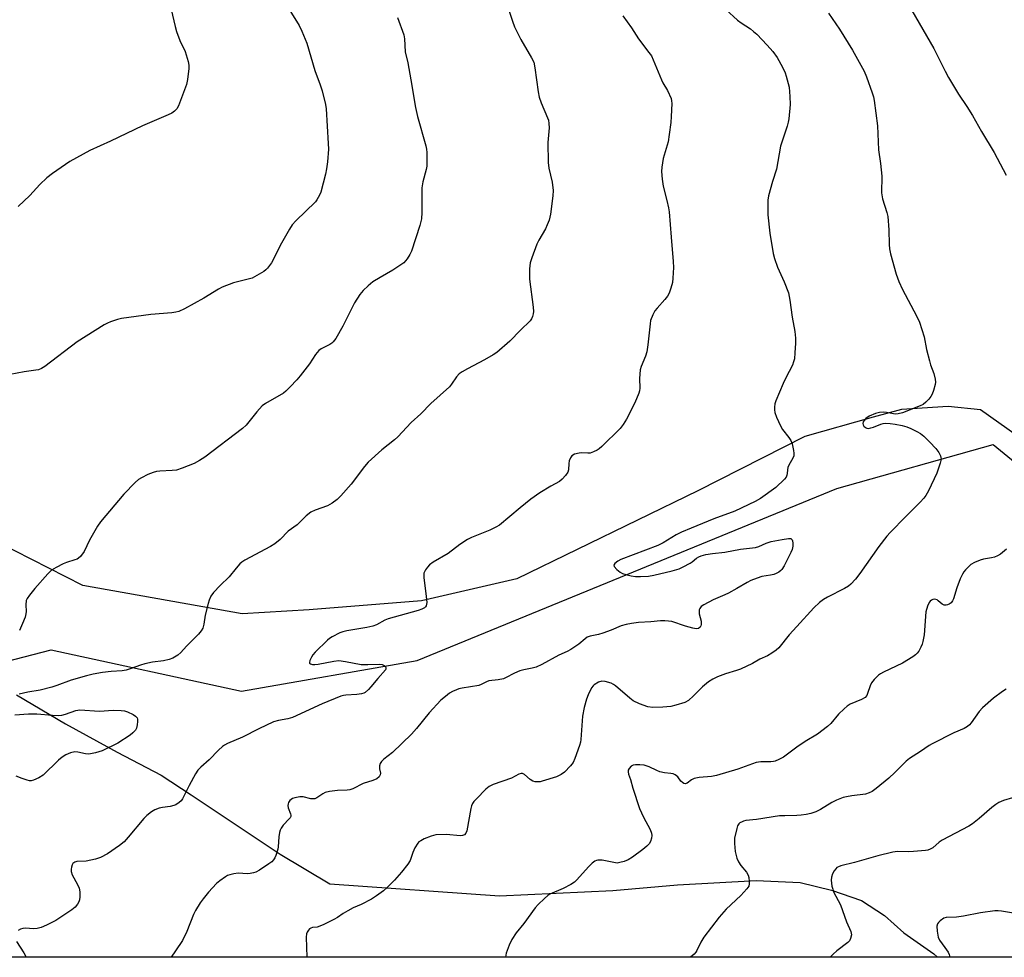
# Model space of a CAD drawing. Units: inches. Extents: x 1207771 to 1213771, y 549456 to 553457.
# Drawn here: x 1211740 to 1212070, y 549456 to 549771 of the extents above; entities that cross this region are included whole.
import ezdxf

# ---------------------------------------------------------------- set-up
doc = ezdxf.new("R2010")
doc.units = ezdxf.units.IN
doc.header["$MEASUREMENT"] = 0
for name, color, linetype in [('HYDRO-Single Line Stream', 4, 'Continuous'), ('NTRL-Farm Land', 3, 'Continuous'), ('NTRL-Trees', 3, 'Continuous'), ('Undefined', 1, 'Continuous')]:
    doc.layers.add(name, color=color, linetype=linetype)

msp = doc.modelspace()

# ---------------------------------------------------------------- linework, layer by layer
at = {"layer": 'HYDRO-Single Line Stream'}
msp.add_lwpolyline([(1211738.46, 549544.39), (1211754.9, 549534.66), (1211772.17, 549525.14), (1211786.97, 549517.49), (1211797.03, 549510.87), (1211826.83, 549491.02), (1211843.47, 549481.09), (1211900.28, 549477.01), (1211938.36, 549478.75), (1211959.98, 549480.75), (1211986.34, 549482.11), (1212001.16, 549481.45), (1212011.65, 549478.95), (1212021.72, 549475.42), (1212029.33, 549470.46), (1212035.9, 549464.67), (1212045.93, 549457.53), (1212047.17, 549456.46)], dxfattribs=at)
at = {"layer": 'NTRL-Farm Land'}
msp.add_lwpolyline([(1212477.69, 549456.41), (1212264.86, 549456.44), (1212157.6, 549559.45), (1212098.43, 549613.74), (1212061.6, 549639.89), (1212050.73, 549641.05), (1212035.1, 549639.97), (1212025.58, 549637.5), (1212002.69, 549631.01), (1211966.86, 549612.77), (1211906.09, 549583.28), (1211874.14, 549575.9), (1211836.54, 549572.84), (1211814.12, 549571.55), (1211760.71, 549580.99), (1211732.09, 549595.51)], dxfattribs=at)
at = {"layer": 'NTRL-Trees'}
msp.add_polyline3d([(1212149.26, 549560.04, 0), (1212256.86, 549456.44, 0), (1211596.96, 549456.51, 0), (1211596.79, 549457.24, 0), (1211616.03, 549478.89, 0), (1211642.48, 549510.15, 0), (1211661.03, 549534.88, 0), (1211662.92, 549536, 0), (1211678.55, 549545.62, 0), (1211691.78, 549544.41, 0), (1211750.09, 549559.44, 0), (1211813.81, 549545.62, 0), (1211872.73, 549555.84, 0), (1212013.4, 549613.55, 0), (1212065.77, 549628.25, 0)], close=True, dxfattribs=at)
at = {"layer": 'Undefined'}
for points, elevation in [([(1211827.99, 549776.98), (1211833.16, 549768.67), (1211834.09, 549766.85), (1211835.75, 549762.83), (1211838.45, 549753.64), (1211840.27, 549748.85), (1211840.85, 549746.88), (1211841.98, 549742.26), (1211842.24, 549740.81), (1211842.96, 549729.18), (1211843.01, 549727.22), (1211842.7, 549723.04), (1211842.4, 549720.68), (1211842.02, 549718.95), (1211840.41, 549712.89), (1211840.11, 549712.06), (1211839.6, 549711.02), (1211839.16, 549710.28), (1211838.62, 549709.59), (1211832.05, 549703.27), (1211830.87, 549701.95), (1211829.92, 549700.43), (1211826.76, 549694.99), (1211824.92, 549691.07), (1211823.87, 549689.14), (1211823.26, 549688.23), (1211822.56, 549687.39), (1211822, 549686.81), (1211821.33, 549686.27), (1211819.05, 549684.88), (1211817.47, 549684.08), (1211816.06, 549683.65), (1211811.17, 549682.46), (1211807.43, 549680.99), (1211806.18, 549680.31), (1211801.27, 549677.31), (1211794.74, 549673.79), (1211792.86, 549672.92), (1211791.8, 549672.66), (1211790.45, 549672.44), (1211783.49, 549671.89), (1211773.65, 549670.52), (1211772.24, 549670.23), (1211769.99, 549669.42), (1211768.9, 549668.94), (1211767.86, 549668.36), (1211758.78, 549662.67), (1211747.99, 549654.48), (1211746.85, 549653.77), (1211745.78, 549653.36), (1211744.95, 549653.16), (1211740.99, 549652.65), (1211736.3, 549651.71)], 376), ([(1211790.32, 549774.06), (1211791.6, 549768.39), (1211792.06, 549766.71), (1211793.13, 549763.71), (1211794.99, 549759.98), (1211796.02, 549756.62), (1211796.23, 549755.48), (1211796.21, 549754.34), (1211795.76, 549750.61), (1211795.43, 549748.91), (1211792.71, 549741.76), (1211792.14, 549740.79), (1211791.41, 549740.03), (1211790.55, 549739.39), (1211789.25, 549738.73), (1211780.69, 549735.05), (1211769.92, 549729.91), (1211763, 549726.81), (1211756.35, 549723.18), (1211750.5, 549719.08), (1211748.65, 549717.63), (1211746.3, 549715.46), (1211742.9, 549711.79), (1211739.05, 549708.08)], 378), ([(1211902.54, 549776.65), (1211904.64, 549770.23), (1211905.4, 549768.31), (1211907.49, 549764.03), (1211911.11, 549757.89), (1211911.79, 549756.41), (1211912.22, 549754.56), (1211913.35, 549746.48), (1211913.68, 549744.74), (1211914.33, 549742.8), (1211916.45, 549737.75), (1211916.72, 549736.94), (1211916.92, 549735.86), (1211916.97, 549734.47), (1211916.54, 549729.52), (1211916.61, 549722.8), (1211916.86, 549720.88), (1211918.03, 549716.27), (1211918.27, 549713.38), (1211918.21, 549711.64), (1211917.42, 549705.49), (1211916.96, 549703.51), (1211916.36, 549701.9), (1211915.78, 549700.58), (1211913.57, 549696.77), (1211912.9, 549695.47), (1211911.12, 549690.83), (1211910.61, 549689.17), (1211910.42, 549687.18), (1211910.38, 549683.74), (1211911.65, 549674.36), (1211911.76, 549672.89), (1211911.65, 549672.05), (1211911.4, 549671.23), (1211911.06, 549670.45), (1211910.57, 549669.74), (1211907.38, 549666.64), (1211903.84, 549662.97), (1211899.43, 549659.16), (1211898.25, 549658.36), (1211895.3, 549656.63), (1211889.58, 549653.7), (1211887.8, 549652.69), (1211886.85, 549652.02), (1211885.91, 549650.94), (1211884.26, 549648.55), (1211883.54, 549647.67), (1211877.31, 549641.98), (1211873.96, 549638.61), (1211870.78, 549635.67), (1211866.22, 549630.82), (1211865.17, 549629.89), (1211860.84, 549626.52), (1211856.28, 549622.32), (1211855.07, 549620.88), (1211850.65, 549614.94), (1211847.14, 549611.05), (1211845.9, 549609.82), (1211844.24, 549608.61), (1211842.72, 549607.72), (1211838.55, 549606.26), (1211837.09, 549605.56), (1211835.57, 549604.34), (1211832.54, 549601.37), (1211829.5, 549599.22), (1211826.79, 549596.49), (1211825.03, 549594.97), (1211823.56, 549594.05), (1211814.96, 549589.48), (1211813.96, 549588.85), (1211813.31, 549588.31), (1211812.02, 549586.84), (1211809.69, 549583.92), (1211806.71, 549581.05), (1211804.51, 549578.63), (1211803.63, 549577.45), (1211802.99, 549576.13), (1211802.64, 549575.03), (1211801.7, 549571.09), (1211801.28, 549568.1), (1211800.87, 549566.78), (1211800.36, 549565.8), (1211799.41, 549564.7), (1211795.45, 549560.71), (1211793.55, 549558.59), (1211792.51, 549557.67), (1211790.87, 549556.67), (1211789.58, 549556.19), (1211787.7, 549555.74), (1211784.03, 549555.3), (1211781.41, 549554.75), (1211779.99, 549554.36), (1211776.52, 549553.1), (1211775.18, 549552.7), (1211773.84, 549552.48), (1211770.17, 549552.21), (1211767.28, 549551.86), (1211764.15, 549551.31), (1211761.88, 549550.8), (1211756.78, 549549.3), (1211751.92, 549547.48), (1211750.28, 549546.96), (1211746.42, 549546), (1211742.26, 549545.25), (1211739.38, 549544.56)], 372), ([(1211976.18, 549774.07), (1211980.16, 549770.48), (1211981.29, 549769.64), (1211984.45, 549767.61), (1211985.52, 549766.76), (1211986.57, 549765.78), (1211990.09, 549762.18), (1211991.97, 549760.02), (1211993.42, 549757.99), (1211995.2, 549754.76), (1211996.04, 549752.86), (1211996.43, 549751.75), (1211997.38, 549748.09), (1211997.7, 549744.9), (1211997.79, 549742.29), (1211997.31, 549737.43), (1211997.11, 549736.32), (1211996.76, 549735.01), (1211994.54, 549728.31), (1211993.16, 549720.62), (1211991.85, 549716.49), (1211990.54, 549711.59), (1211990.32, 549710.15), (1211990.27, 549707.01), (1211990.33, 549705.28), (1211990.92, 549699.09), (1211992.02, 549692.32), (1211992.49, 549690.67), (1211993.51, 549687.73), (1211995.79, 549682.77), (1211997.15, 549679.17), (1211997.61, 549676.7), (1211998.39, 549671.02), (1211999.32, 549666.21), (1211999.58, 549663.92), (1211999.6, 549662.2), (1211999.38, 549659.05), (1211999.18, 549657.05), (1211998.93, 549655.97), (1211998.5, 549654.91), (1211996.28, 549650.67), (1211995.42, 549648.76), (1211992.98, 549642.96), (1211992.64, 549641.87), (1211992.47, 549640.81), (1211992.48, 549639.93), (1211992.6, 549639.06), (1211993.17, 549637.44), (1211994.5, 549634.56), (1211995.19, 549633.3), (1211997.35, 549630.6), (1211997.98, 549629.66), (1211998.39, 549628.56), (1211998.93, 549626.23), (1211999.04, 549625.36), (1211998.96, 549624.52), (1211998.64, 549623.72), (1211997.36, 549621.35), (1211997, 549620.56), (1211996.82, 549619.79), (1211996.79, 549618.54), (1211996.7, 549618.05), (1211996.37, 549617.37), (1211995.84, 549616.71), (1211992.92, 549613.88), (1211987.78, 549610.24), (1211985.99, 549609.17), (1211979.18, 549605.91), (1211972.18, 549603.36), (1211964.6, 549600.2), (1211961.3, 549598.92), (1211959.52, 549597.99), (1211955.15, 549595.31), (1211953.44, 549594.42), (1211941.05, 549589.75), (1211940.02, 549589.19), (1211938.97, 549588.37), (1211938.68, 549587.84), (1211938.78, 549587.45), (1211939.63, 549586.42), (1211940.75, 549585.48), (1211941.53, 549585.08), (1211942.68, 549584.73), (1211944.43, 549584.3), (1211945.9, 549584.06), (1211947.63, 549584.05), (1211950.24, 549584.18), (1211952.11, 549584.53), (1211958.23, 549585.98), (1211960.6, 549586.66), (1211961.93, 549587.26), (1211964.26, 549588.49), (1211964.96, 549588.98), (1211966.39, 549590.22), (1211967.1, 549590.68), (1211967.88, 549591), (1211969.52, 549591.39), (1211971.76, 549591.78), (1211975.89, 549592.21), (1211981.17, 549593.18), (1211986.14, 549593.82), (1211987.23, 549594.12), (1211989.75, 549595.24), (1211991.44, 549595.81), (1211995.11, 549596.4), (1211997.22, 549596.82), (1211997.68, 549596.83), (1211998.01, 549596.75), (1211998.38, 549596.38), (1211998.56, 549595.96), (1211998.71, 549595.22), (1211998.68, 549594.17), (1211998.42, 549593.1), (1211998, 549592.04), (1211995.74, 549587.65), (1211994.99, 549586.44), (1211994.62, 549586.04), (1211993.98, 549585.54), (1211993.04, 549585), (1211992.25, 549584.72), (1211991.14, 549584.47), (1211988.29, 549584.05), (1211986.68, 549583.54), (1211984.58, 549582.73), (1211983.33, 549582.07), (1211979.91, 549580.01), (1211977.12, 549578.49), (1211975.83, 549577.87), (1211971.92, 549576.22), (1211968.88, 549574.58), (1211967.97, 549573.97), (1211967.47, 549573.36), (1211967.28, 549572.86), (1211967.21, 549572.31), (1211967.3, 549571.51), (1211967.91, 549569.03), (1211967.9, 549567.98), (1211967.78, 549567.49), (1211967.57, 549567.08), (1211967, 549566.64), (1211966.26, 549566.52), (1211965.16, 549566.69), (1211962.64, 549567.37), (1211958.05, 549568.91), (1211956.93, 549569.12), (1211955.79, 549569.22), (1211954.34, 549569.2), (1211951.06, 549568.82), (1211946.92, 549568.63), (1211944.56, 549568.32), (1211942.81, 549567.98), (1211941.16, 549567.46), (1211937.8, 549566.09), (1211934.98, 549565.07), (1211933.5, 549564.64), (1211930.78, 549564.04), (1211929.76, 549563.68), (1211929.03, 549563.2), (1211926.89, 549561.32), (1211924.27, 549559.63), (1211923.03, 549558.96), (1211920.27, 549557.66), (1211914.49, 549554.6), (1211912.66, 549553.71), (1211911.3, 549553.3), (1211908.52, 549552.81), (1211907.15, 549552.44), (1211905.34, 549551.62), (1211902.4, 549550.03), (1211901.62, 549549.73), (1211899.89, 549549.4), (1211896.77, 549549.03), (1211895.99, 549548.73), (1211894.19, 549547.81), (1211893.39, 549547.52), (1211887.82, 549546.63), (1211886.72, 549546.36), (1211885.9, 549546.07), (1211884.58, 549545.46), (1211883.58, 549544.89), (1211882.23, 549543.87), (1211880.72, 549542.58), (1211876.76, 549538.31), (1211872.55, 549533.13), (1211870.85, 549531.2), (1211864.51, 549525.04), (1211861.59, 549522.77), (1211860.78, 549522.01), (1211860.35, 549521.34), (1211860.13, 549520.6), (1211860.15, 549519.57), (1211860.4, 549518.13), (1211860.36, 549517.52), (1211859.98, 549516.89), (1211859.17, 549516.2), (1211857.93, 549515.63), (1211854.63, 549514.65), (1211851.17, 549512.89), (1211850.15, 549512.5), (1211849.28, 549512.4), (1211846.01, 549512.34), (1211843.35, 549511.95), (1211841.91, 549511.61), (1211841.16, 549511.25), (1211839.1, 549509.84), (1211838.39, 549509.56), (1211837.72, 549509.49), (1211837.15, 549509.54), (1211834.58, 549510.15), (1211833.44, 549510.24), (1211831.75, 549509.89), (1211830.95, 549509.59), (1211830.48, 549509.31), (1211830.1, 549508.94), (1211829.66, 549508.28), (1211829.45, 549507.8), (1211829.36, 549507.31), (1211829.5, 549506.53), (1211830.33, 549504.46), (1211830.4, 549504.02), (1211830.36, 549503.66), (1211830.14, 549503.2), (1211829.8, 549502.77), (1211827.8, 549500.66), (1211827.19, 549499.75), (1211826.83, 549499.03), (1211826.6, 549498.22), (1211826.39, 549496.81), (1211826.16, 549493.45), (1211826.04, 549492.63), (1211825.34, 549490.5), (1211825.01, 549489.73), (1211824.58, 549489.04), (1211823.99, 549488.45), (1211823.06, 549487.76), (1211819.92, 549485.62), (1211818.66, 549484.93), (1211817.85, 549484.68), (1211816.74, 549484.49), (1211815.88, 549484.44), (1211812.72, 549484.57), (1211811.33, 549484.4), (1211809.97, 549484.11), (1211809.19, 549483.81), (1211808.45, 549483.38), (1211806.55, 549482.04), (1211805.44, 549481.13), (1211802.75, 549478.25), (1211801, 549476.04), (1211800.02, 549474.62), (1211798.49, 549472.07), (1211797.8, 549470.77), (1211795.51, 549465.1), (1211794.06, 549462.03), (1211791.74, 549458.58), (1211790.26, 549456.49)], 368), ([(1211941.66, 549771.91), (1211944.56, 549767.96), (1211946.9, 549764.28), (1211950.44, 549759.73), (1211951.25, 549758.54), (1211951.87, 549757.24), (1211954.58, 549750.52), (1211955.11, 549749.5), (1211956.65, 549746.98), (1211957.82, 549744.28), (1211958, 549743.44), (1211958.05, 549742.58), (1211957.89, 549738.21), (1211957.75, 549736.17), (1211957.26, 549732.14), (1211956.84, 549729.69), (1211955.19, 549724.16), (1211954.71, 549721.27), (1211954.61, 549719.81), (1211954.83, 549717.17), (1211955.15, 549714.83), (1211956.45, 549710.09), (1211957.01, 549707.63), (1211957.24, 549706.25), (1211957.85, 549697.78), (1211958.59, 549689.61), (1211958.66, 549687.56), (1211958.47, 549684.08), (1211958.31, 549682.64), (1211957.8, 549680.68), (1211957.21, 549679.04), (1211956.63, 549678.05), (1211955.74, 549676.88), (1211953.15, 549674.01), (1211952.41, 549673.08), (1211951.74, 549671.77), (1211951, 549669.83), (1211950.78, 549668.71), (1211950.04, 549661.67), (1211949.7, 549659.3), (1211949.27, 549657.94), (1211947.82, 549654.43), (1211947.53, 549653.31), (1211947.26, 549650.43), (1211947.34, 549647.13), (1211947.23, 549646.27), (1211947.01, 549645.46), (1211945.71, 549642.28), (1211942.92, 549636.76), (1211941.84, 549635.01), (1211940.75, 549633.65), (1211934.64, 549627.63), (1211933.79, 549626.87), (1211933.1, 549626.38), (1211931.84, 549625.78), (1211930.78, 549625.44), (1211929.94, 549625.37), (1211927.91, 549625.47), (1211927.07, 549625.41), (1211925.47, 549625.01), (1211924.57, 549624.52), (1211924.11, 549623.87), (1211923.72, 549622.8), (1211923.57, 549621.96), (1211923.45, 549619.78), (1211923.23, 549619.03), (1211922.48, 549617.89), (1211921.35, 549616.63), (1211920.45, 549615.93), (1211917.59, 549614.35), (1211913.86, 549612.08), (1211910.89, 549610.01), (1211907.24, 549607.1), (1211900.32, 549601.29), (1211899.14, 549600.55), (1211897.13, 549599.56), (1211890.95, 549597.1), (1211889.65, 549596.49), (1211887.04, 549594.79), (1211883.12, 549591.76), (1211878.09, 549588.82), (1211876.9, 549588), (1211876.15, 549587.21), (1211875.51, 549586.33), (1211875.14, 549585.64), (1211875.01, 549585.13), (1211875.02, 549583.74), (1211875.76, 549577.37), (1211875.93, 549575.32), (1211875.9, 549574.77), (1211875.76, 549574.27), (1211875.51, 549573.9), (1211875.17, 549573.59), (1211874.3, 549573.09), (1211873.02, 549572.64), (1211863.02, 549569.88), (1211861.95, 549569.42), (1211859.14, 549567.83), (1211857.86, 549567.36), (1211855.92, 549566.92), (1211849.12, 549565.83), (1211847.83, 549565.52), (1211846.81, 549565.17), (1211844.3, 549563.85), (1211843.34, 549563.25), (1211842.67, 549562.72), (1211838.52, 549558.64), (1211837.74, 549557.76), (1211837.27, 549557.06), (1211836.72, 549555.86), (1211836.62, 549555.22), (1211836.67, 549555.05), (1211836.95, 549554.77), (1211837.67, 549554.55), (1211838.44, 549554.52), (1211839.55, 549554.64), (1211844.78, 549555.7), (1211846.49, 549555.87), (1211848.66, 549555.61), (1211853.96, 549554.58), (1211856.23, 549554.53), (1211860.12, 549554.64), (1211860.98, 549554.56), (1211861.71, 549554.26), (1211862.06, 549553.94), (1211862.28, 549553.55), (1211862.28, 549553.14), (1211862.07, 549552.72), (1211859.56, 549549.9), (1211857.19, 549547.02), (1211856.4, 549546.17), (1211855.31, 549545.22), (1211854.85, 549544.95), (1211854.12, 549544.7), (1211852.51, 549544.47), (1211848.85, 549544.32), (1211848, 549544.19), (1211847.16, 549543.94), (1211840.87, 549541.38), (1211830.97, 549536.77), (1211829.37, 549536.31), (1211826.21, 549535.81), (1211824.57, 549535.37), (1211819.61, 549533.04), (1211814.2, 549530.25), (1211809.21, 549528.06), (1211808.17, 549527.51), (1211807.46, 549527.02), (1211806.18, 549525.87), (1211802.99, 549522.61), (1211800.21, 549520.12), (1211799.21, 549519.1), (1211798.41, 549517.88), (1211796.27, 549514.03), (1211794.12, 549509.53), (1211793.62, 549508.86), (1211793.01, 549508.32), (1211791.88, 549507.56), (1211791.12, 549507.24), (1211789.99, 549507), (1211787.39, 549506.64), (1211786.24, 549506.37), (1211784.85, 549505.89), (1211783.64, 549505.17), (1211782.09, 549503.96), (1211781.07, 549502.97), (1211775.92, 549496.63), (1211774.56, 549495.11), (1211772.98, 549493.86), (1211768.96, 549491.06), (1211766.6, 549489.87), (1211764.94, 549489.26), (1211761.75, 549488.59), (1211758.67, 549488.49), (1211757.95, 549488.25), (1211757.36, 549487.82), (1211757.1, 549487.41), (1211756.85, 549486.68), (1211756.71, 549485.9), (1211756.71, 549485.12), (1211757.09, 549484.05), (1211758.92, 549480.86), (1211759.42, 549479.62), (1211759.63, 549478.31), (1211759.7, 549476.69), (1211759.59, 549475.71), (1211759.31, 549474.95), (1211758.85, 549474.21), (1211758.13, 549473.27), (1211757.04, 549472.29), (1211751.59, 549468.78), (1211748.52, 549467.2), (1211746.7, 549466.37), (1211745.38, 549466.03), (1211744.26, 549465.99), (1211741.36, 549466.19), (1211740.52, 549466.12), (1211739.74, 549465.84), (1211739.01, 549465.43)], 370), ([(1211866.2, 549771.4), (1211868.24, 549765.63), (1211868.48, 549764.29), (1211868.77, 549759.93), (1211869.58, 549756.26), (1211870.64, 549750.49), (1211872.13, 549741.26), (1211872.83, 549738.22), (1211875.64, 549728.44), (1211875.88, 549727.29), (1211875.97, 549726.15), (1211876.01, 549722.98), (1211875.93, 549721.55), (1211875.71, 549720.44), (1211874.62, 549716.31), (1211874.28, 549714.31), (1211874.27, 549706.03), (1211874.16, 549703.98), (1211873.62, 549701.7), (1211870.82, 549693.04), (1211870.29, 549692.01), (1211869.39, 549690.52), (1211868.88, 549689.83), (1211868.26, 549689.22), (1211864.59, 549686.69), (1211860.33, 549684.25), (1211857.88, 549682.76), (1211856.29, 549681.5), (1211854.59, 549679.93), (1211853.56, 549678.59), (1211851.74, 549675.72), (1211847.85, 549667.95), (1211845.43, 549663.86), (1211844.58, 549662.67), (1211844.17, 549662.28), (1211843.47, 549661.81), (1211840.61, 549660.39), (1211839.73, 549659.74), (1211838.7, 549658.51), (1211836.63, 549655.31), (1211833.53, 549651.3), (1211832.4, 549649.93), (1211830.2, 549647.64), (1211828.77, 549646.22), (1211827.89, 549645.49), (1211821.92, 549642.05), (1211820.79, 549641.23), (1211819.03, 549639.26), (1211815.4, 549634.77), (1211814.18, 549633.61), (1211801.53, 549624.04), (1211799.8, 549622.9), (1211797.99, 549621.88), (1211794, 549620.32), (1211792.08, 549619.74), (1211790.64, 549619.53), (1211786.53, 549619.4), (1211785.4, 549619.21), (1211784.29, 549618.91), (1211782.42, 549618.18), (1211780.31, 549617.16), (1211779.33, 549616.54), (1211778.25, 549615.57), (1211774.36, 549611.63), (1211766.56, 549602.35), (1211765.59, 549600.87), (1211762.93, 549596.28), (1211761.13, 549592.41), (1211759.89, 549590.79), (1211759.27, 549590.2), (1211758.8, 549589.9), (1211758, 549589.58), (1211755.17, 549588.75), (1211754.07, 549588.34), (1211751.7, 549587.07), (1211750.19, 549586.12), (1211748.98, 549584.95), (1211744.62, 549580.01), (1211742.81, 549577.83), (1211742, 549576.7), (1211741.69, 549575.95), (1211741.54, 549574.57), (1211741.63, 549572.32), (1211741.58, 549571.49), (1211741.3, 549570.4), (1211740.49, 549568.26), (1211739.81, 549566.68), (1211739.39, 549565.94)], 374), ([(1212010.61, 549772.82), (1212014.28, 549767.5), (1212018.67, 549760.42), (1212022.52, 549753.38), (1212023.35, 549751.49), (1212025.24, 549746.21), (1212025.67, 549744.81), (1212025.9, 549743.64), (1212027.07, 549735.06), (1212027.4, 549727.02), (1212028.09, 549722.46), (1212028.45, 549718.28), (1212028.49, 549716.79), (1212028.33, 549714.12), (1212028.41, 549712.67), (1212028.75, 549710.68), (1212030.17, 549706.1), (1212030.51, 549704.66), (1212030.83, 549700.25), (1212030.91, 549695.3), (1212031.07, 549693.88), (1212031.38, 549692.18), (1212033.28, 549685.39), (1212034.21, 549682.9), (1212035.42, 549680.19), (1212040.14, 549671.42), (1212041.11, 549669.26), (1212042.64, 549664.41), (1212043.48, 549660.08), (1212044.42, 549656.36), (1212044.84, 549654.96), (1212045.92, 549652.09), (1212046.36, 549650.24), (1212046.45, 549649.17), (1212046.35, 549648.35), (1212045.85, 549646.44), (1212045.38, 549645.12), (1212044.95, 549644.39), (1212044.22, 549643.5), (1212043.22, 549642.44), (1212042.35, 549641.71), (1212041.34, 549641.23), (1212035.36, 549638.94), (1212033.96, 549638.53), (1212033.18, 549638.48), (1212032.39, 549638.53), (1212030.07, 549639), (1212029.1, 549639.08), (1212027.72, 549639.01), (1212026.31, 549638.69), (1212024.28, 549637.76), (1212023.12, 549636.95), (1212022.55, 549636.32), (1212022.28, 549635.86), (1212022.17, 549635.36), (1212022.23, 549634.86), (1212022.45, 549634.45), (1212022.99, 549633.95), (1212023.44, 549633.75), (1212023.97, 549633.7), (1212024.82, 549633.82), (1212025.68, 549634.07), (1212028.15, 549635.07), (1212028.99, 549635.32), (1212029.85, 549635.42), (1212031.28, 549635.37), (1212033.01, 549635.15), (1212035.32, 549634.68), (1212036.9, 549634.2), (1212038.19, 549633.69), (1212040.27, 549632.69), (1212041.5, 549631.97), (1212042.57, 549631.05), (1212044.6, 549629.03), (1212046.6, 549626.92), (1212047.61, 549625.64), (1212048.18, 549624.45), (1212048.34, 549623.4), (1212048.09, 549622), (1212046.97, 549618.65), (1212044.13, 549612.75), (1212043.27, 549611.21), (1212042.53, 549610.28), (1212041.31, 549608.96), (1212036.48, 549604.13), (1212031.31, 549598.8), (1212030.18, 549597.52), (1212027.43, 549594.13), (1212021.1, 549585), (1212019.69, 549583.2), (1212018.14, 549581.51), (1212017.27, 549580.78), (1212016, 549580.05), (1212010.3, 549577.17), (1212008.91, 549576.33), (1212007.62, 549575.35), (1212005.74, 549573.55), (1212000, 549567.28)], 366), ([(1212038.52, 549773.79), (1212045.93, 549760.98), (1212049.74, 549753.4), (1212050.87, 549751.32), (1212054.13, 549745.68), (1212056.94, 549741.61), (1212058.85, 549738.57), (1212061.91, 549733.21), (1212066.09, 549726.17), (1212070.2, 549718.58)], 364), ([(1212070.3, 549593.24), (1212068.24, 549591.55), (1212067.29, 549590.97), (1212066.29, 549590.56), (1212065.25, 549590.25), (1212062.55, 549589.84), (1212061.44, 549589.54), (1212059.52, 549588.78), (1212058.31, 549588.02), (1212056.5, 549586.23), (1212055.95, 549585.59), (1212055.48, 549584.88), (1212054.77, 549583.27), (1212053.63, 549580.22), (1212052.55, 549576.59), (1212052.18, 549575.85), (1212051.68, 549575.23), (1212051.04, 549574.75), (1212050.55, 549574.54), (1212050.08, 549574.45), (1212049.37, 549574.48), (1212048.72, 549574.74), (1212047.42, 549575.94), (1212047.04, 549576.21), (1212046.56, 549576.38), (1212046.06, 549576.43), (1212045.56, 549576.35), (1212045.09, 549576.11), (1212044.67, 549575.76), (1212044.31, 549575.32), (1212043.75, 549574.09), (1212043.27, 549572.2), (1212042.66, 549564.49), (1212042.28, 549562.21), (1212042.03, 549561.38), (1212041.56, 549560.32), (1212040.86, 549559.05), (1212040.36, 549558.38), (1212039.78, 549557.82), (1212038.89, 549557.15), (1212035.41, 549555.02), (1212029.07, 549552), (1212028.05, 549551.45), (1212027.33, 549550.96), (1212025.88, 549549.57), (1212025.01, 549548.44), (1212024.57, 549547.43), (1212023.73, 549544.78), (1212023.41, 549544.11), (1212022.93, 549543.54), (1212021.72, 549542.81), (1212017.92, 549541.21), (1212016.92, 549540.64), (1212015.82, 549539.71), (1212013.96, 549537.89), (1212011.37, 549534.73), (1212010.33, 549533.77), (1212006.92, 549531.18), (1212002.74, 549528.72), (1212000, 549526.82)], 364), ([(1212000, 549567.28), (1211997.47, 549564.44), (1211993.97, 549560.18), (1211993.11, 549559.4), (1211991.64, 549558.38), (1211990.11, 549557.46), (1211987.63, 549556.31), (1211985.16, 549554.93), (1211981.11, 549553.01), (1211979.73, 549552.49), (1211976.07, 549551.43), (1211973.39, 549550.37), (1211971.82, 549549.66), (1211970.39, 549548.72), (1211968.36, 549547.1), (1211965.38, 549544.01), (1211963.7, 549542.51), (1211962.48, 549541.85), (1211959.49, 549540.88), (1211957.78, 549540.51), (1211955.13, 549540.2), (1211951.73, 549540.19), (1211950.05, 549540.39), (1211947.31, 549541.41), (1211945.19, 549542.4), (1211944, 549543.28), (1211939.24, 549547.38), (1211938.52, 549547.9), (1211937.74, 549548.3), (1211935.74, 549548.88), (1211934.61, 549548.97), (1211933.57, 549548.64), (1211932.11, 549547.78), (1211931.69, 549547.42), (1211931.19, 549546.72), (1211930.01, 549544.35), (1211929.49, 549542.97), (1211928.72, 549540.11), (1211928.14, 549537.28), (1211927.64, 549529.42), (1211927.52, 549528.55), (1211927.19, 549527.44), (1211925.57, 549523.04), (1211924.99, 549521.71), (1211924.15, 549520.55), (1211922.16, 549518.47), (1211920.98, 549517.65), (1211919.4, 549516.92), (1211914.67, 549515.42), (1211913.91, 549515.25), (1211913.08, 549515.17), (1211912.26, 549515.22), (1211911.52, 549515.46), (1211910.61, 549516.06), (1211908.71, 549517.68), (1211908.04, 549517.98), (1211907.58, 549517.98), (1211906.86, 549517.75), (1211904.38, 549516.49), (1211898.19, 549514.31), (1211896.86, 549513.69), (1211895.73, 549512.75), (1211892.57, 549509.53), (1211891.78, 549508.65), (1211891.28, 549507.93), (1211890.98, 549507.13), (1211890.77, 549506.28), (1211889.35, 549498.77), (1211889.09, 549498.03), (1211888.64, 549497.49), (1211887.94, 549497.22), (1211887.23, 549497.16), (1211882.41, 549497.61), (1211879, 549497.42), (1211878.17, 549497.28), (1211877.39, 549497.03), (1211875.1, 549496.08), (1211873.92, 549495.5), (1211873.31, 549495.07), (1211872.93, 549494.65), (1211872.01, 549493.16), (1211871.24, 549491.56), (1211870.37, 549488.87), (1211869.64, 549487.66), (1211867.47, 549485), (1211865.1, 549482.32), (1211862.68, 549479.83), (1211861.4, 549478.69), (1211859.11, 549477.02), (1211857.39, 549475.94), (1211854, 549474.07), (1211851.33, 549472.94), (1211849.47, 549471.98), (1211847.91, 549471.09), (1211846.06, 549469.76), (1211844.82, 549469.05), (1211841.48, 549467.37), (1211840.16, 549466.8), (1211839.26, 549466.55), (1211837.6, 549466.36), (1211837.11, 549466.21), (1211836.69, 549465.91), (1211836.33, 549465.52), (1211835.88, 549464.83), (1211835.68, 549464.32), (1211835.53, 549463.18), (1211835.71, 549456.48)], 366), ([(1212070.2, 549546.24), (1212068.96, 549545.48), (1212065.87, 549543.23), (1212062.22, 549540.04), (1212061.09, 549538.77), (1212058.42, 549535.03), (1212057.86, 549534.36), (1212057.24, 549533.79), (1212056.08, 549533.1), (1212052.61, 549531.66), (1212045.31, 549528), (1212044.32, 549527.39), (1212041.47, 549525.36), (1212037.76, 549523.03), (1212036.65, 549522.11), (1212032.89, 549518.31), (1212030.84, 549516.4), (1212026.59, 549512.97), (1212025.24, 549511.99), (1212024.28, 549511.52), (1212023, 549511.13), (1212018.4, 549510.52), (1212016.64, 549510.21), (1212015.5, 549509.92), (1212013.29, 549509.07), (1212011.68, 549508.34), (1212007.91, 549505.98), (1212006.39, 549505.2), (1212004.7, 549504.65), (1212003.07, 549504.27), (1212001.41, 549504), (1212000, 549503.89)], 362), ([(1211737.89, 549537.72), (1211742.45, 549538.03), (1211745.24, 549538.06), (1211750.5, 549537.55), (1211752.52, 549537.47), (1211753.68, 549537.59), (1211754.84, 549537.85), (1211758.34, 549539.08), (1211759.71, 549539.37), (1211766.28, 549538.96), (1211770.89, 549539.23), (1211773.49, 549539.17), (1211774.63, 549539.01), (1211775.69, 549538.66), (1211777.49, 549537.81), (1211778.38, 549537.21), (1211778.84, 549536.66), (1211779, 549536.21), (1211779.04, 549535.42), (1211778.9, 549534.32), (1211778.64, 549533.23), (1211778.27, 549532.49), (1211777.48, 549531.64), (1211776.56, 549530.88), (1211772.42, 549528.19), (1211767.1, 549525.66), (1211764.91, 549524.97), (1211762.69, 549524.53), (1211761.55, 549524.59), (1211759.05, 549525.19), (1211757.95, 549525.26), (1211756.55, 549524.92), (1211754.92, 549524.25), (1211753.79, 549523.52), (1211752.52, 549522.5), (1211747.4, 549517.47), (1211745.94, 549516.57), (1211744.14, 549515.76), (1211743.36, 549515.58), (1211742.81, 549515.61), (1211741.97, 549515.8), (1211740.29, 549516.35), (1211738.36, 549517.08)], 372), ([(1212000, 549526.82), (1211995.52, 549523.47), (1211994.01, 549522.69), (1211992.7, 549522.17), (1211992.16, 549522.03), (1211991.33, 549521.94), (1211987.95, 549521.96), (1211986.4, 549521.71), (1211980.22, 549519.47), (1211973.12, 549517.33), (1211971.39, 549517.01), (1211967.27, 549516.65), (1211965.63, 549516.29), (1211964.64, 549515.86), (1211963.26, 549514.81), (1211962.59, 549514.61), (1211962.14, 549514.69), (1211961.72, 549514.95), (1211961.13, 549515.5), (1211960.08, 549516.89), (1211959.68, 549517.29), (1211959.26, 549517.57), (1211958.55, 549517.86), (1211957.79, 549518.06), (1211955.69, 549518.28), (1211954.08, 549518.6), (1211953.05, 549518.99), (1211950.52, 549520.24), (1211948.77, 549520.76), (1211947.36, 549520.92), (1211945.96, 549520.96), (1211945.17, 549520.85), (1211944.52, 549520.5), (1211943.85, 549519.75), (1211943.51, 549519.1), (1211943.45, 549518.61), (1211943.61, 549517.83), (1211944.23, 549516), (1211945.04, 549513.11), (1211947.25, 549506.3), (1211948.61, 549503.43), (1211950.82, 549499.3), (1211951.31, 549498.03), (1211951.37, 549497.2), (1211951.25, 549496.35), (1211950.92, 549495.23), (1211950.51, 549494.5), (1211949.74, 549493.69), (1211948.43, 549492.59), (1211944.86, 549489.94), (1211943.46, 549489.06), (1211942.08, 549488.53), (1211940.66, 549488.14), (1211939.8, 549488.02), (1211938.68, 549488.14), (1211934.73, 549489), (1211933.34, 549489), (1211932.81, 549488.9), (1211932.31, 549488.69), (1211931.41, 549487.98), (1211930.14, 549486.72), (1211926.25, 549482.34), (1211925.42, 549481.55), (1211924.21, 549480.79), (1211921.65, 549479.47), (1211917.22, 549477.56), (1211916.51, 549477.08), (1211915.41, 549476.11), (1211913.28, 549474.07), (1211912.31, 549472.98), (1211908.52, 549467.78), (1211905.88, 549464.61), (1211904.44, 549462.37), (1211903.6, 549460.51), (1211902.6, 549457.77), (1211902.34, 549456.47)], 364), ([(1212072.32, 549509.81), (1212069.32, 549509.01), (1212068.52, 549508.69), (1212067.74, 549508.27), (1212066.74, 549507.64), (1212065.41, 549506.63), (1212061.16, 549502.93), (1212058.92, 549501.17), (1212057.67, 549500.41), (1212048.73, 549495.68), (1212047.76, 549495.03), (1212045.61, 549493.15), (1212044.71, 549492.61), (1212043.93, 549492.37), (1212043.08, 549492.23), (1212039.1, 549491.85), (1212037.5, 549491.78), (1212033.79, 549491.85), (1212032.12, 549491.66), (1212027.1, 549490.45), (1212019.36, 549488.14), (1212014.78, 549487.02), (1212013.96, 549486.75), (1212013.46, 549486.48), (1212013.04, 549486.11), (1212012.55, 549485.42), (1212012, 549484.39), (1212011.58, 549483.31), (1212011.5, 549482.22), (1212011.77, 549480.28), (1212012.03, 549479.2), (1212012.34, 549478.4), (1212014.64, 549474.03), (1212016.67, 549468.3), (1212018.08, 549465.06), (1212018.23, 549464.52), (1212018.27, 549463.98), (1212017.98, 549462.69), (1212017.64, 549461.96), (1212017.12, 549461.33), (1212013.38, 549458.59), (1212012.15, 549457.49), (1212011.12, 549456.46)], 360), ([(1212000, 549503.89), (1211995.96, 549503.87), (1211994.23, 549503.78), (1211986.46, 549502.64), (1211982.87, 549502.22), (1211982.13, 549502.07), (1211981.62, 549501.87), (1211980.92, 549501.47), (1211980.55, 549501.12), (1211980.16, 549500.43), (1211979.9, 549499.64), (1211979.13, 549496.3), (1211979.08, 549494.54), (1211979.31, 549491.88), (1211979.89, 549489.67), (1211980.46, 549488.38), (1211981.24, 549487.19), (1211983.08, 549484.91), (1211983.64, 549483.97), (1211983.88, 549483.19), (1211984.07, 549481.83), (1211984.07, 549481.03), (1211983.87, 549480.27), (1211983.24, 549479.35), (1211981.27, 549477.18), (1211976.29, 549472.5), (1211973.94, 549469.89), (1211968.8, 549463.21), (1211967.8, 549461.52), (1211966.47, 549458.69), (1211966.11, 549458.14), (1211965.53, 549457.5), (1211964.33, 549456.47)], 362), ([(1212074.65, 549470.87), (1212068.62, 549471.92), (1212067.48, 549472.01), (1212066.34, 549471.99), (1212061.51, 549471.32), (1212055.83, 549470.15), (1212053.52, 549469.92), (1212050.06, 549469.73), (1212049.27, 549469.48), (1212048.08, 549468.65), (1212047.46, 549468.04), (1212047.13, 549467.6), (1212046.9, 549466.84), (1212046.98, 549465.14), (1212047.32, 549463.13), (1212047.77, 549462.13), (1212049.65, 549459.71), (1212050.72, 549458.09), (1212051.07, 549457.35), (1212051.24, 549456.46)], 358), ([(1211738.42, 549461.66), (1211740.84, 549457.94), (1211741.53, 549456.71), (1211741.62, 549456.49)], 370)]:
    msp.add_lwpolyline(points, dxfattribs=dict(at, elevation=elevation))

doc.saveas('drawing.dxf')
